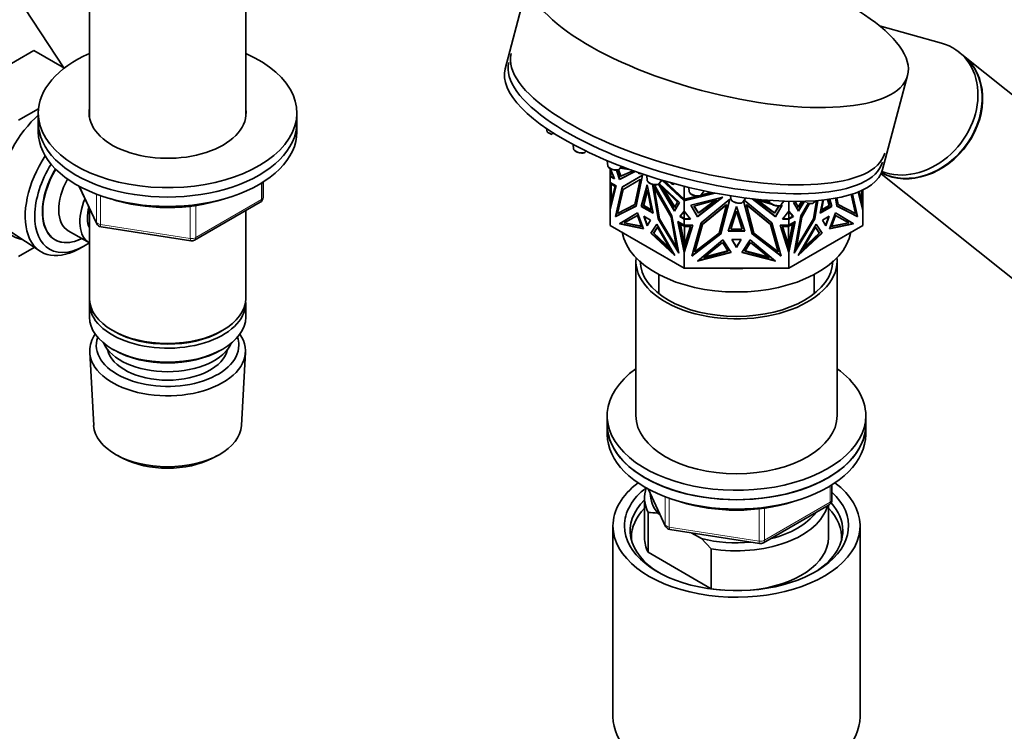
# Model space of a CAD drawing. Units: millimetres. Extents: x 0 to 2426, y 0 to 2745.
# Drawn here: x 388 to 560, y 634 to 758 of the extents above; entities that cross this region are included whole.
import ezdxf
from ezdxf import colors
from ezdxf.entities.mleader import LeaderData, LeaderLine
from ezdxf.math import Vec2, Vec3

# ---------------------------------------------------------------- set-up
doc = ezdxf.new("R2010")
doc.units = ezdxf.units.MM
doc.layers.add('DV5_Défaut', color=7, linetype='Continuous')
doc.layers.add('Défaut', color=7, linetype='Continuous')

# ---------------------------------------------------------------- blocks, each defined once
blk = doc.blocks.new('_DOT')
at = {"color": 0}
blk.add_line((0, 0), (-1, 0), dxfattribs=at)
at = {"color": 0, "const_width": 0.333}
blk.add_lwpolyline([(-0.1665, 0, 1), (0.1665, 0, 1)], format="xyb", close=True, dxfattribs=at)
blk = doc.blocks.new('SE4')
at = {"layer": 'DV5_Défaut', "color": 7, "linetype": 'Continuous', "lineweight": 35}
for p, q in [((400.52, 770.95), (400.52, 741.18)), ((427.72, 741.18), (427.72, 770.95)), ((477.2, 765.89), (472.84, 749.56)), ((396.07, 749.72), (386.24, 764.74)), ((548.8, 754), (538, 757.04)), ((390.84, 752.74), (379, 745.91)), ((396.16, 749.67), (390.84, 752.74)), ((552.54, 751.89), (551.81, 752.47)), ((607.16, 708.26), (552.62, 751.83)), ((538.55, 732.04), (542.9, 748.37)), ((391.66, 742.6), (388.19, 740.6)), ((391.62, 741.85), (391.62, 740.22)), ((391.62, 740.22), (391.62, 738.59)), ((436.62, 740.22), (436.62, 741.85)), ((436.62, 738.59), (436.62, 740.22)), ((480.07, 739.16), (480.11, 738.81)), ((484.67, 736.38), (484.76, 735.65)), ((486.81, 735.1), (486.92, 735.24)), ((490.61, 733.56), (490.72, 732.69)), ((491.12, 732.23), (491.9, 730.38)), ((491.12, 732.23), (491.12, 731.47)), ((491.22, 730.83), (491.22, 731.99)), ((491.26, 730.83), (491.26, 731.9)), ((492.77, 730.29), (492.21, 731.93)), ((492.29, 731.94), (492.84, 730.33)), ((492.54, 731.98), (492.94, 730.85)), ((492.61, 732.01), (493.01, 730.89)), ((495.47, 731.69), (492.77, 730.29)), ((492.78, 732.14), (493.1, 732.56)), ((492.84, 730.33), (495.46, 731.69)), ((494.77, 731.94), (492.89, 732.28)), ((492.94, 730.85), (495.11, 731.82)), ((493.01, 730.89), (495.1, 731.82)), ((493.06, 732.52), (493.39, 732.45)), ((491.22, 731.47), (491.12, 731.47)), ((491.12, 731.47), (491.12, 730.83)), ((491.22, 730.89), (491.12, 730.83)), ((491.12, 730.83), (491.22, 730.89)), ((491.9, 730.38), (491.12, 730.83)), ((491.12, 730.83), (491.12, 730.83)), ((491.12, 729.78), (491.12, 730.83)), ((491.22, 730.89), (491.19, 730.87)), ((491.19, 730.87), (491.19, 730.87)), ((491.19, 730.87), (491.22, 730.86)), ((491.22, 730.86), (491.19, 730.87)), ((491.26, 730.83), (491.22, 730.83)), ((491.85, 730.49), (491.26, 730.83)), ((491.26, 730.83), (491.26, 730.83)), ((491.26, 730.83), (491.26, 730.83)), ((492.84, 730.33), (492.77, 730.29)), ((492.94, 730.85), (493.01, 730.89)), ((496.75, 731.05), (493.23, 728.95)), ((493.3, 728.99), (496.75, 731.04)), ((493.39, 728.56), (496.33, 730.3)), ((496.33, 730.3), (495.42, 725.91)), ((496.4, 730.34), (495.49, 725.95)), ((495.64, 725.67), (496.75, 731.05)), ((496.4, 730.34), (496.33, 730.3)), ((497.49, 731), (497.59, 730.13)), ((499.65, 729.59), (500.1, 730.19)), ((500.11, 730.19), (504.01, 726.55)), ((500.28, 730.14), (504.01, 726.66)), ((504.01, 726.85), (500.58, 730.05)), ((538.27, 731.29), (591.56, 688.73)), ((398.76, 729.09), (401.79, 722.58)), ((430.74, 727.19), (430.74, 729.83)), ((491.12, 729.78), (491.12, 729.78)), ((491.12, 729.78), (492.2, 729.16)), ((491.12, 729.78), (491.12, 725.03)), ((492.2, 729.16), (491.12, 725.03)), ((491.22, 729.51), (491.22, 729.72)), ((491.22, 729.51), (491.26, 729.51)), ((491.22, 725.94), (491.22, 729.51)), ((491.26, 729.7), (491.26, 729.51)), ((492, 729.08), (491.26, 729.51)), ((491.26, 726.25), (492, 729.08)), ((491.32, 726.47), (491.32, 729.48)), ((493.23, 728.95), (492.05, 723.82)), ((492.12, 723.87), (493.3, 728.99)), ((492.43, 724.37), (493.39, 728.56)), ((493.3, 728.99), (493.23, 728.95)), ((497.56, 729.33), (496.54, 725.6)), ((496.61, 725.64), (497.59, 729.21)), ((496.93, 725.73), (497.63, 728.45)), ((497, 725.77), (497.66, 728.32)), ((498.59, 724.41), (497.56, 729.33)), ((497.63, 728.45), (498.34, 724.91)), ((499.49, 723.45), (498.48, 729.47)), ((498.56, 729.44), (499.56, 723.49)), ((498.78, 729.4), (501.89, 723.95)), ((498.87, 728.92), (498.79, 728.88)), ((501.73, 723.74), (498.79, 728.88)), ((498.79, 728.88), (499.7, 723.44)), ((498.87, 728.92), (501.8, 723.78)), ((499.53, 729.48), (502.35, 724.76)), ((502.4, 724.84), (499.59, 729.54)), ((503.2, 726.26), (499.65, 729.59)), ((500.06, 729.05), (502.86, 726.33)), ((502.33, 725.43), (500.06, 729.05)), ((502.37, 725.51), (500.31, 728.81)), ((504.01, 726.85), (504.01, 729.12)), ((504.81, 728.92), (504.9, 728.16)), ((506.96, 727.61), (507.48, 728.31)), ((534.98, 726.25), (534.47, 728.19)), ((534.92, 728.38), (534.92, 726.47)), ((535.02, 725.95), (535.02, 728.43)), ((535.12, 728.48), (535.12, 725.03)), ((509.43, 727.92), (504.01, 726.55)), ((504.01, 726.85), (506.24, 727.41)), ((504.01, 726.85), (504.01, 726.85)), ((504.01, 726.85), (504.01, 726.66)), ((504.01, 726.61), (504.01, 726.85)), ((504.01, 726.67), (504.01, 726.67)), ((504.01, 726.66), (504.01, 726.55)), ((504.11, 726.63), (504.01, 726.55)), ((504.01, 726.55), (504.05, 726.62)), ((504.01, 726.61), (504.05, 726.62)), ((504.01, 726.55), (504.01, 726.55)), ((504.01, 724.79), (504.01, 726.55)), ((504.05, 726.62), (504.1, 726.63)), ((504.05, 726.62), (504.07, 726.6)), ((504.05, 726.62), (504.07, 726.61)), ((504.05, 726.62), (504.05, 726.62)), ((504.05, 726.62), (504.05, 726.62)), ((504.07, 726.61), (504.1, 726.63)), ((504.07, 726.61), (504.07, 726.61)), ((504.1, 726.63), (504.1, 726.63)), ((504.11, 726.63), (504.1, 726.63)), ((504.11, 726.63), (509.3, 727.94)), ((505.15, 725.79), (510.76, 727.23)), ((509.68, 726.75), (505.72, 725.65)), ((510.76, 727.23), (506.35, 723.81)), ((506.35, 723.86), (510.65, 727.2)), ((506.48, 724.44), (509.68, 726.75)), ((506.48, 724.49), (509.55, 726.72)), ((506.92, 727.58), (508.58, 728)), ((511.97, 726.86), (506.99, 722.73)), ((510.4, 720.84), (511.97, 726.86)), ((510.4, 720.9), (511.95, 726.84)), ((512.09, 727.45), (512.15, 726.91)), ((514.21, 726.36), (514.74, 727.07)), ((515.84, 720.84), (514.35, 726.55)), ((514.36, 726.56), (515.84, 720.9)), ((514.46, 726.7), (519.24, 722.73)), ((515.86, 726.93), (519.89, 723.81)), ((519.89, 723.86), (515.94, 726.92)), ((516.56, 726.75), (519.21, 726.01)), ((519.75, 724.44), (516.56, 726.75)), ((519.75, 724.49), (516.69, 726.72)), ((518.87, 726.36), (517.18, 726.79)), ((518.82, 726.65), (518.85, 726.45)), ((520.9, 725.91), (521.36, 726.51)), ((522.23, 724.79), (522.23, 726.49)), ((523.04, 726.26), (523.27, 726.48)), ((523.52, 726.48), (523.37, 726.33)), ((523.86, 725.51), (524.47, 726.49)), ((523.91, 725.43), (524.57, 726.49)), ((527.06, 726.61), (526.53, 723.44)), ((526.59, 726.29), (526.82, 726.59)), ((527.2, 726.62), (526.68, 723.49)), ((526.75, 723.45), (527.28, 726.63)), ((528.13, 726.71), (527.65, 724.41)), ((527.9, 724.91), (528.26, 726.73)), ((528.97, 726.81), (529.24, 725.77)), ((529.03, 726.82), (529.31, 725.73)), ((529.29, 726.86), (529.63, 725.64)), ((529.7, 725.6), (529.35, 726.86)), ((530.6, 725.67), (530.32, 727.02)), ((530.74, 725.95), (530.52, 727.06)), ((530.58, 727.07), (530.82, 725.91)), ((533.81, 724.37), (533.05, 727.67)), ((534.12, 723.87), (533.23, 727.73)), ((533.28, 727.75), (534.19, 723.82)), ((534.31, 728.12), (535.12, 725.03)), ((400.52, 725.3), (400.52, 709.6)), ((418.81, 719.72), (430.24, 726.32)), ((427.72, 709.6), (427.72, 724.87)), ((491.12, 722.3), (491.12, 725.03)), ((491.12, 725.03), (491.12, 725.03)), ((491.22, 725.94), (491.26, 725.94)), ((491.22, 725.41), (491.22, 725.94)), ((491.26, 726.25), (491.26, 725.57)), ((492.05, 723.82), (495.64, 725.67)), ((495.64, 725.68), (492.12, 723.87)), ((495.42, 725.91), (492.43, 724.37)), ((495.49, 725.95), (495.42, 725.91)), ((496.61, 725.64), (496.54, 725.6)), ((496.54, 725.6), (498.59, 724.41)), ((498.57, 724.51), (496.61, 725.64)), ((496.93, 725.73), (497, 725.77)), ((498.34, 724.91), (496.93, 725.73)), ((498.32, 725.01), (497, 725.77)), ((502.86, 726.33), (502.33, 725.43)), ((502.35, 724.76), (503.2, 726.26)), ((504.01, 724.79), (503.23, 723.84)), ((504.01, 724.79), (504.01, 724.79)), ((504.01, 724.79), (505.11, 723.39)), ((504.01, 724.79), (504.01, 724.74)), ((504.01, 723.45), (504.01, 724.79)), ((506.35, 723.81), (505.15, 725.79)), ((505.18, 725.8), (506.35, 723.86)), ((505.72, 725.65), (506.48, 724.44)), ((505.75, 725.66), (506.48, 724.49)), ((507.22, 722.49), (511.38, 725.93)), ((507.22, 722.43), (511.38, 725.87)), ((511.38, 725.87), (510.09, 720.95)), ((511.38, 725.93), (511.38, 725.87)), ((513.12, 725.61), (511.67, 721.28)), ((514.57, 721.28), (513.12, 725.61)), ((514.86, 725.93), (514.86, 725.87)), ((514.86, 725.93), (519.01, 722.49)), ((519.01, 722.43), (514.86, 725.87)), ((514.86, 725.87), (516.15, 720.95)), ((520.49, 725.66), (519.75, 724.49)), ((520.52, 725.65), (519.75, 724.44)), ((519.89, 723.86), (521.06, 725.8)), ((519.89, 723.81), (521.09, 725.79)), ((520.32, 725.7), (520.52, 725.65)), ((521.09, 725.79), (520.84, 725.86)), ((522.23, 724.79), (521.13, 723.39)), ((522.23, 724.79), (522.23, 724.79)), ((522.23, 724.79), (523.01, 723.84)), ((522.23, 724.74), (522.23, 724.79)), ((522.23, 723.45), (522.23, 724.79)), ((523.89, 724.76), (523.04, 726.26)), ((523.37, 726.33), (523.91, 725.43)), ((523.84, 724.84), (524.8, 726.45)), ((524.87, 726.41), (523.89, 724.76)), ((525.59, 726.13), (524.34, 723.95)), ((524.44, 723.78), (525.76, 726.1)), ((524.51, 723.74), (525.84, 726.08)), ((527.65, 724.41), (529.7, 725.6)), ((529.63, 725.64), (527.67, 724.51)), ((529.31, 725.73), (527.9, 724.91)), ((529.24, 725.77), (527.92, 725.01)), ((529.31, 725.73), (529.24, 725.77)), ((529.63, 725.64), (529.7, 725.6)), ((530.6, 725.68), (534.12, 723.87)), ((534.19, 723.82), (530.6, 725.67)), ((530.74, 725.95), (530.82, 725.91)), ((530.82, 725.91), (533.81, 724.37)), ((534.98, 725.57), (534.98, 726.25)), ((535.02, 725.95), (534.98, 725.95)), ((535.02, 725.41), (535.02, 725.95)), ((535.12, 725.04), (535.12, 725.03)), ((535.12, 722.3), (535.12, 725.03)), ((535.12, 725.03), (535.12, 725.03)), ((381.26, 724.75), (391.94, 717.79)), ((492.12, 723.87), (492.05, 723.82)), ((492.76, 722.58), (495.88, 724.46)), ((492.83, 722.62), (495.88, 724.46)), ((493.55, 722.72), (495.91, 724)), ((495.88, 724.46), (496.92, 721.68)), ((495.91, 724), (496.61, 722.11)), ((498.16, 723.22), (496.97, 723.91)), ((496.97, 723.91), (497.56, 722.21)), ((497.07, 723.84), (497.62, 722.3)), ((497.56, 722.21), (498.16, 723.22)), ((499.56, 723.49), (499.49, 723.45)), ((503.08, 717.46), (499.49, 723.45)), ((499.56, 723.49), (503.03, 717.69)), ((499.7, 723.44), (502.7, 718.44)), ((501.8, 723.78), (501.73, 723.74)), ((502.7, 718.44), (501.73, 723.74)), ((501.8, 723.78), (502.77, 718.48)), ((501.89, 723.95), (503.08, 717.46)), ((503.3, 723.88), (503.23, 723.84)), ((503.23, 723.84), (504.01, 723.39)), ((504.01, 724.74), (503.3, 723.88)), ((503.3, 723.88), (504.01, 723.47)), ((504.01, 724.74), (504.01, 723.47)), ((504.01, 723.51), (504.01, 723.51)), ((504.01, 723.47), (504.01, 723.47)), ((504.11, 723.45), (504.01, 723.39)), ((504.05, 723.45), (504.01, 723.45)), ((504.01, 723.39), (504.01, 723.39)), ((504.01, 722.34), (504.01, 723.39)), ((505.11, 723.39), (504.01, 723.39)), ((504.05, 723.45), (504.07, 723.43)), ((504.05, 723.45), (504.1, 723.45)), ((504.05, 723.45), (504.07, 723.43)), ((504.07, 723.43), (504.1, 723.45)), ((504.07, 723.43), (504.1, 723.45)), ((504.07, 723.43), (504.07, 723.43)), ((504.11, 723.45), (504.1, 723.45)), ((504.11, 723.45), (505.06, 723.45)), ((506.35, 723.86), (506.35, 723.81)), ((506.48, 724.44), (506.48, 724.49)), ((512.12, 721.62), (513.12, 724.75)), ((513.12, 724.75), (514.11, 721.62)), ((519.75, 724.44), (519.75, 724.49)), ((519.89, 723.86), (519.89, 723.81)), ((521.13, 723.39), (522.23, 723.39)), ((521.17, 723.45), (522.13, 723.45)), ((522.16, 723.43), (522.13, 723.45)), ((522.23, 723.39), (522.13, 723.45)), ((522.13, 723.45), (522.16, 723.43)), ((522.13, 723.45), (522.19, 723.45)), ((522.13, 723.45), (522.13, 723.45)), ((522.16, 723.43), (522.19, 723.45)), ((522.19, 723.45), (522.16, 723.43)), ((522.16, 723.43), (522.16, 723.43)), ((522.23, 723.45), (522.19, 723.45)), ((522.23, 724.74), (522.94, 723.88)), ((522.23, 723.47), (522.23, 724.74)), ((522.94, 723.88), (522.23, 723.47)), ((523.01, 723.84), (522.23, 723.39)), ((522.23, 723.51), (522.23, 723.51)), ((522.23, 723.47), (522.23, 723.47)), ((522.23, 723.39), (522.23, 723.39)), ((522.23, 722.34), (522.23, 723.39)), ((522.94, 723.88), (523.01, 723.84)), ((524.34, 723.95), (523.16, 717.46)), ((523.16, 717.46), (526.75, 723.45)), ((526.68, 723.49), (523.2, 717.69)), ((523.47, 718.48), (524.44, 723.78)), ((523.54, 718.44), (524.51, 723.74)), ((526.53, 723.44), (523.54, 718.44)), ((524.44, 723.78), (524.51, 723.74)), ((526.68, 723.49), (526.75, 723.45)), ((529.27, 723.91), (528.08, 723.22)), ((528.08, 723.22), (528.67, 722.21)), ((528.62, 722.3), (529.16, 723.84)), ((528.67, 722.21), (529.27, 723.91)), ((530.35, 724.46), (529.32, 721.68)), ((530.33, 724), (529.63, 722.11)), ((532.68, 722.72), (530.33, 724)), ((533.48, 722.58), (530.35, 724.46)), ((533.4, 722.62), (530.35, 724.46)), ((534.12, 723.87), (534.19, 723.82)), ((396.83, 721.37), (400.51, 719.25)), ((402.54, 722.02), (418.15, 719.6)), ((491.12, 722.3), (504.01, 714.86)), ((492.83, 722.62), (492.76, 722.58)), ((496.92, 721.68), (492.76, 722.58)), ((496.9, 721.74), (492.83, 722.62)), ((496.61, 722.11), (493.55, 722.72)), ((496.58, 722.17), (493.63, 722.76)), ((499.24, 722.52), (498.2, 720.94)), ((499.26, 722.49), (498.28, 720.98)), ((499.36, 722.01), (498.66, 720.93)), ((499.38, 721.97), (498.73, 720.97)), ((502.36, 717.04), (499.24, 722.52)), ((501.71, 718.01), (499.36, 722.01)), ((504.01, 722.34), (502.93, 722.96)), ((502.93, 722.96), (504.01, 717.59)), ((503.02, 722.91), (504.01, 717.98)), ((504.01, 718.89), (503.26, 722.58)), ((503.26, 722.58), (504.01, 722.15)), ((504.09, 718.87), (503.35, 722.53)), ((504.01, 722.34), (504.01, 722.34)), ((504.01, 722.15), (504.01, 722.34)), ((505.53, 722.34), (504.01, 717.59)), ((504.01, 722.34), (505.53, 722.34)), ((504.01, 722.13), (504.01, 722.34)), ((504.01, 722.19), (504.01, 722.19)), ((504.01, 718.56), (505.15, 722.13)), ((505.15, 722.13), (504.01, 722.13)), ((504.01, 718.62), (505.13, 722.13)), ((504.09, 722.13), (504.09, 718.87)), ((505.51, 722.34), (504.11, 717.96)), ((506.99, 722.73), (505.32, 716.92)), ((505.86, 717.74), (507.22, 722.49)), ((505.86, 717.68), (507.22, 722.43)), ((507.22, 722.49), (507.22, 722.43)), ((511.69, 721.34), (514.55, 721.34)), ((514.11, 721.62), (512.12, 721.62)), ((514.1, 721.67), (512.14, 721.67)), ((519.01, 722.49), (519.01, 722.43)), ((519.01, 722.49), (520.38, 717.74)), ((520.38, 717.68), (519.01, 722.43)), ((519.24, 722.73), (520.92, 716.92)), ((522.23, 722.34), (520.71, 722.34)), ((520.71, 722.34), (522.23, 717.59)), ((520.72, 722.34), (522.23, 717.65)), ((522.23, 718.56), (521.08, 722.13)), ((521.08, 722.13), (522.23, 722.13)), ((522.15, 718.87), (521.1, 722.13)), ((522.15, 718.87), (522.88, 722.53)), ((522.15, 718.87), (522.15, 722.13)), ((522.23, 722.34), (523.31, 722.96)), ((523.31, 722.96), (522.23, 717.59)), ((523.22, 722.91), (522.23, 717.98)), ((522.23, 718.89), (522.97, 722.58)), ((522.97, 722.58), (522.23, 722.15)), ((522.23, 722.34), (522.23, 722.34)), ((522.23, 722.34), (522.23, 722.15)), ((522.23, 722.13), (522.23, 722.34)), ((522.23, 714.86), (535.12, 722.3)), ((522.23, 722.19), (522.23, 722.19)), ((523.87, 717.04), (527, 722.52)), ((524.52, 718.01), (526.88, 722.01)), ((526.86, 721.97), (527.51, 720.97)), ((526.88, 722.01), (527.58, 720.93)), ((526.98, 722.49), (527.96, 720.98)), ((527, 722.52), (528.03, 720.94)), ((529.32, 721.68), (533.48, 722.58)), ((529.34, 721.74), (533.4, 722.62)), ((529.63, 722.11), (532.68, 722.72)), ((529.65, 722.17), (532.61, 722.76)), ((533.4, 722.62), (533.48, 722.58)), ((498.28, 720.98), (498.2, 720.94)), ((498.2, 720.94), (502.36, 717.04)), ((498.28, 720.98), (502.23, 717.27)), ((498.66, 720.93), (498.73, 720.97)), ((498.66, 720.93), (501.71, 718.01)), ((498.73, 720.97), (501.57, 718.26)), ((505.32, 716.92), (510.4, 720.84)), ((505.34, 717), (510.4, 720.9)), ((510.09, 720.95), (505.86, 717.68)), ((506.33, 716.09), (510.74, 719.77)), ((510.4, 720.9), (510.4, 720.84)), ((510.74, 719.77), (512.21, 717.59)), ((511.67, 721.28), (514.57, 721.28)), ((513.96, 719.84), (512.28, 719.84)), ((512.28, 719.84), (513.12, 718.48)), ((512.31, 719.84), (513.12, 718.54)), ((513.12, 718.48), (513.96, 719.84)), ((513.92, 719.84), (513.12, 718.54)), ((515.49, 719.77), (514.03, 717.59)), ((519.91, 716.09), (515.49, 719.77)), ((515.84, 720.9), (515.84, 720.84)), ((515.84, 720.9), (520.89, 717)), ((520.92, 716.92), (515.84, 720.84)), ((516.15, 720.95), (520.38, 717.68)), ((528.03, 720.94), (523.87, 717.04)), ((527.96, 720.98), (524, 717.27)), ((527.58, 720.93), (524.52, 718.01)), ((527.51, 720.97), (524.67, 718.26)), ((527.58, 720.93), (527.51, 720.97)), ((527.96, 720.98), (528.03, 720.94)), ((388.16, 716.9), (390.89, 718.48)), ((398.52, 718.12), (399.4, 718.58)), ((502.77, 718.48), (502.7, 718.44)), ((504.01, 719.05), (504.01, 718.89)), ((504.09, 718.87), (504.01, 719.05)), ((504.01, 717.98), (504.01, 718.89)), ((504.01, 718.56), (504.01, 718.62)), ((504.01, 717.65), (504.01, 718.56)), ((504.01, 717.98), (504.01, 717.59)), ((504.11, 717.96), (504.01, 717.59)), ((504.1, 717.95), (504.05, 717.77)), ((504.07, 717.84), (504.1, 717.95)), ((504.1, 717.95), (504.1, 717.94)), ((504.1, 717.95), (504.1, 717.94)), ((507.35, 716.66), (510.68, 719.3)), ((510.68, 719.3), (511.67, 717.82)), ((513.12, 718.54), (513.12, 718.48)), ((515.56, 719.3), (514.57, 717.82)), ((518.89, 716.66), (515.56, 719.3)), ((522.23, 717.59), (522.13, 717.96)), ((522.13, 717.95), (522.16, 717.84)), ((522.23, 719.05), (522.15, 718.87)), ((522.23, 718.62), (522.15, 718.87)), ((522.15, 718.87), (522.15, 718.87)), ((522.23, 718.89), (522.23, 719.05)), ((522.23, 718.89), (522.23, 717.98)), ((522.23, 718.56), (522.23, 718.62)), ((522.23, 717.65), (522.23, 718.56)), ((522.23, 717.59), (522.23, 717.98)), ((523.47, 718.48), (523.54, 718.44)), ((504.01, 717.59), (504.05, 717.77)), ((504.05, 717.77), (504.01, 717.65)), ((504.01, 717.71), (504.01, 717.7)), ((504.01, 714.86), (504.01, 717.59)), ((504.01, 717.59), (504.01, 717.59)), ((504.07, 717.84), (504.05, 717.77)), ((504.05, 717.77), (504.05, 717.75)), ((504.05, 717.77), (504.05, 717.77)), ((504.05, 717.77), (504.05, 717.77)), ((504.07, 717.84), (504.07, 717.84)), ((505.86, 717.74), (505.86, 717.68)), ((512.21, 717.59), (506.33, 716.09)), ((512.18, 717.64), (506.43, 716.17)), ((511.67, 717.82), (507.35, 716.66)), ((511.63, 717.86), (507.46, 716.75)), ((514.03, 717.59), (519.91, 716.09)), ((519.81, 716.17), (514.06, 717.64)), ((514.57, 717.82), (518.89, 716.66)), ((514.6, 717.86), (518.78, 716.75)), ((520.38, 717.74), (520.38, 717.68)), ((522.16, 717.84), (522.16, 717.84)), ((522.19, 717.77), (522.16, 717.84)), ((522.19, 717.77), (522.19, 717.75)), ((522.19, 717.77), (522.23, 717.59)), ((522.23, 717.71), (522.23, 717.7)), ((522.23, 714.86), (522.23, 717.59)), ((522.23, 717.59), (522.23, 717.59)), ((495.62, 716.13), (495.62, 689.19)), ((504.01, 714.86), (522.23, 714.86)), ((530.62, 689.19), (530.62, 716.13)), ((499.62, 713.74), (499.62, 710.41)), ((526.62, 710.41), (526.62, 713.74)), ((400.52, 708.78), (400.52, 706.34)), ((427.72, 706.34), (427.72, 708.78)), ((404.51, 704.05), (404.86, 703.85)), ((423.39, 703.85), (423.74, 704.05)), ((404.51, 700.78), (404.86, 700.58)), ((423.39, 700.58), (423.74, 700.78)), ((400.58, 700.22), (401.26, 687.49)), ((426.98, 687.49), (427.66, 700.22)), ((490.62, 689.19), (490.62, 687.56)), ((535.62, 687.56), (535.62, 689.19)), ((490.62, 687.56), (490.62, 685.92)), ((535.62, 685.92), (535.62, 687.56)), ((405.45, 682.23), (406.29, 681.79)), ((421.95, 681.79), (422.8, 682.23)), ((529.73, 674.53), (529.73, 677.16)), ((497.76, 676.43), (500.78, 669.92)), ((497.12, 674.9), (497.12, 667.96)), ((517.8, 667.06), (529.23, 673.66)), ((529.12, 667.96), (529.12, 673.59)), ((497.74, 672.35), (497.74, 665.41)), ((499.84, 671.95), (499.41, 672.2)), ((491.62, 670), (491.62, 636.79)), ((534.62, 636.79), (534.62, 670)), ((501.53, 669.35), (517.15, 666.94)), ((507.03, 667.8), (505.37, 668.76)), ((508.7, 666.02), (507.03, 667.8)), ((497.74, 665.41), (508.7, 659.08)), ((508.7, 659.08), (508.7, 666.02))]:
    blk.add_line(p, q, dxfattribs=at)
at = {"layer": 'DV5_Défaut', "color": 7, "linetype": 'Continuous', "lineweight": 18}
for p, q in [((398.85, 729.05), (401.73, 722.86)), ((430.45, 726.78), (430.45, 729.65)), ((401.73, 722.86), (401.73, 727.75)), ((402.43, 727.49), (402.43, 722.45)), ((419.01, 720.18), (430.45, 726.78)), ((418.05, 720.03), (418.05, 725.63)), ((419.01, 725.76), (419.01, 720.18)), ((402.43, 722.45), (418.05, 720.03)), ((529.44, 674.12), (529.44, 676.98)), ((497.85, 676.38), (500.72, 670.19)), ((500.72, 670.19), (500.72, 675.08)), ((501.43, 674.82), (501.43, 669.78)), ((518.01, 667.52), (529.44, 674.12)), ((517.04, 667.37), (517.04, 672.97)), ((518.01, 673.09), (518.01, 667.52)), ((501.43, 669.78), (517.04, 667.37))]:
    blk.add_line(p, q, dxfattribs=at)
at = {"layer": 'DV5_Défaut', "color": 7, "linetype": 'Continuous', "lineweight": 35}
for centre, radius, start, end in [((481.43, 739.96), 1.87, 240.1216, 257.769), ((486.08, 736.79), 1.87, 240.1216, 257.769), ((492.04, 733.83), 1.87, 240.1216, 257.769), ((496.87, 733.1), 1.87, 240.1216, 257.769), ((498.91, 731.28), 1.87, 240.1216, 257.769), ((502.65, 731.24), 1.87, 240.1216, 257.769), ((429.74, 727.19), 1, 300, 0), ((506.22, 729.31), 1.87, 240.1216, 257.769), ((402.69, 723.01), 1, 204.8961, 261.206), ((418.31, 720.59), 1, 261.206, 300), ((528.73, 674.53), 1, 300, 0), ((497.55, 660.67), 11.68, 80.8446, 89.0703), ((501.69, 670.34), 1, 204.8961, 261.206), ((517.3, 667.93), 1, 261.206, 300)]:
    blk.add_arc(centre, radius, start, end, dxfattribs=at)
blk.add_ellipse((510.05, 757.13), major_axis=(-32.85, 8.76), ratio=0.345066, dxfattribs=at)
for centre, major_axis, ratio, start_param, end_param in [((544.01, 742.71), (-7.8, -9.77), 0.81339, 0.251355, 3.472841), ((414.12, 741.85), (-22.5, 0), 0.57735, 5.361457, 6.283185), ((414.12, 741.85), (-22.5, 0), 0.57735, 0, 4.063321), ((506.42, 743.52), (32.49, -8.67), 0.345066, 3.141593, 6.283185), ((506.01, 741.97), (32.49, -8.67), 0.345066, 3.141593, 6.283185), ((544.82, 742.06), (-7.8, -9.77), 0.81339, 0.154537, 3.141593), ((544.74, 742.12), (-7.8, -9.77), 0.81339, 0.164451, 3.141593), ((505.7, 740.8), (-32.85, 8.76), 0.345066, 0, 3.141593), ((414.12, 741.85), (-13.65, 0), 0.57735, 6.197567, 6.283185), ((414.12, 741.85), (-13.65, 0), 0.57735, 0, 3.227211), ((394.11, 732.18), (6.8, 11.78), 0.57735, 1.034011, 3.337843), ((414.12, 740.22), (-22.5, 0), 0.57735, 0, 3.141593), ((414.12, 740.22), (-22.5, 0), 0.57735, 0, 3.141593), ((414.12, 738.59), (-22.5, 0), 0.57735, 0, 3.141593), ((398.92, 729.4), (6.77, 11.73), 0.57735, 1.475845, 3.885146), ((399.77, 728.91), (-6.2, -10.74), 0.57735, 4.66865, 6.283185), ((399.77, 728.91), (5.26, 9.11), 0.57735, 1.551939, 3.847872), ((399.81, 728.89), (-5.25, -9.09), 0.57735, 4.694912, 6.283185), ((400.83, 728.3), (-4, -6.93), 0.57735, 4.746528, 6.283185), ((404.51, 726.18), (-4, -6.93), 0.57735, 4.925515, 6.283185), ((414.12, 736.95), (-20, 0), 0.57735, 1.046962, 2.089595), ((404.51, 726.18), (-3.07, -5.33), 0.57735, 5.14965, 5.910629), ((513.19, 726.68), (-1.04, 0.28), 0.345066, -3.299989, -3.279901), ((519.89, 726.23), (-1.04, 0.28), 0.345066, -3.299989, -3.279901), ((525.57, 726.61), (-1.04, 0.28), 0.345066, -3.299989, -3.279901), ((399.81, 728.89), (-5.25, -9.09), 0.57735, 0, 0.704547), ((513.12, 722.26), (-20, 0), 0.57735, 0.101317, 3.040276), ((399.77, 728.91), (-6.2, -10.74), 0.57735, 0, 0.869562), ((513.12, 716.13), (17.5, 0), 0.57735, 3.091064, 6.283185), ((513.12, 716.13), (17.5, 0), 0.57735, 0, 0.050529), ((513.12, 716.13), (16.75, 0), 0.57735, 3.141593, 6.283185), ((513.12, 726.34), (-20, 0), 0.57735, 1.460595, 1.680998), ((414.12, 709.6), (13.6, 0), 0.57735, 3.141593, 6.283185), ((414.12, 708.78), (-13.6, 0), 0.57735, 6.231169, 6.283185), ((414.12, 708.78), (-13.6, 0), 0.57735, 0, 3.193609), ((414.12, 706.34), (13.6, 0), 0.57735, 3.141593, 6.283185), ((414.12, 700.46), (-13.55, 0), 0.57735, 5.903545, 6.283185), ((414.12, 700.46), (-13.55, 0), 0.57735, 0, 3.521233), ((414.12, 701.44), (12.4, 0), 0.57735, 2.946473, 6.283185), ((414.12, 709.19), (-13.1, 0), 0.57735, 0.785398, 2.356194), ((414.12, 701.44), (12.4, 0), 0.57735, 0, 0.19512), ((414.12, 703.48), (-11.5, 0), 0.57735, 0.250403, 2.891189), ((414.12, 701.44), (-10.52, 0), 0.57735, 0.123698, 3.017894), ((414.12, 705.93), (-13.1, 0), 0.57735, 0.785398, 2.356194), ((513.12, 689.19), (22.5, 0), 0.57735, 2.461919, 6.283185), ((513.12, 689.19), (22.5, 0), 0.57735, 0, 0.679674), ((513.12, 689.19), (17.5, 0), 0.57735, 3.141593, 6.283185), ((414.12, 687.72), (12.87, 0), 0.57735, 3.172471, 6.252307), ((513.12, 687.56), (-22.5, 0), 0.57735, 0, 3.141593), ((513.12, 687.56), (22.5, 0), 0.57735, 3.141593, 6.283185), ((513.12, 685.92), (-22.5, 0), 0.57735, 0, 3.141593), ((414.12, 686.74), (-11.61, 0), 0.57735, 0.83107, 2.310522), ((513.12, 670), (-21.5, 0), 0.57735, 5.634393, 6.283185), ((513.12, 670), (-21.5, 0), 0.57735, 0, 3.790385), ((513.12, 670), (-19.5, 0), 0.57735, 5.648365, 6.283185), ((513.12, 670), (-19.5, 0), 0.57735, 0, 3.6925), ((513.12, 674.9), (16, 0), 0.57735, 2.947956, 3.42163), ((513.12, 675.72), (15, 0), 0.57735, 3.148629, 3.559783), ((513.12, 669.18), (18.5, 0), 0.57735, 2.615677, 3.900316), ((513.12, 684.29), (-20, 0), 0.57735, 1.060589, 2.081003), ((513.12, 674.9), (-16, 0), 0.57735, 1.290759, 2.987702), ((513.12, 669.18), (18.5, 0), 0.57735, 0, 0.471098), ((513.12, 667.96), (-18.3, 0), 0.57735, 5.776416, 6.283185), ((513.12, 675.72), (-15, 0), 0.57735, 1.973373, 2.739016), ((513.12, 667.96), (-18.3, 0), 0.57735, 3.104748, 3.648362), ((513.12, 669.18), (18.5, 0), 0.57735, 5.524462, 6.283185), ((513.12, 667.96), (-18.3, 0), 0.57735, 0, 0.036845), ((513.12, 667.96), (16, 0), 0.57735, 3.141593, 3.42163), ((513.12, 675.72), (-15, 0), 0.57735, 1.152606, 1.73749), ((513.12, 667.96), (-16, 0), 0.57735, 1.727547, 3.141593), ((513.12, 667.96), (-16, 0), 0.57735, 1.290759, 1.414046), ((513.12, 636.79), (-21.5, 0), 0.57735, 0, 3.141593)]:
    blk.add_ellipse(centre, major_axis=major_axis, ratio=ratio, start_param=start_param, end_param=end_param, dxfattribs=at)
at = {"layer": 'DV5_Défaut', "color": 7, "linetype": 'Continuous', "lineweight": 18}
for centre, major_axis, ratio, start_param, end_param in [((481.15, 738.59), (-1.04, 0.28), 0.345066, 0.138309, 2.141825), ((485.8, 735.42), (-1.04, 0.28), 0.345066, 0.138309, 3.003284), ((491.76, 732.46), (-1.04, 0.28), 0.345066, 0.138309, 3.003284), ((498.63, 729.91), (-1.04, 0.28), 0.345066, 0.138309, 3.003284), ((502.37, 729.87), (-1.04, 0.28), 0.345066, 0.958004, 2.159766), ((429.74, 727.19), (-0.5, 0.866), 0.57735, 3.141593, 3.926991), ((429.74, 727.19), (-1, 0), 0.57735, 2.356194, 3.141593), ((505.94, 727.94), (-1.04, 0.28), 0.345066, 0.138309, 3.003284), ((513.19, 726.68), (-1.04, 0.28), 0.345066, 0.138309, 2.983197), ((525.57, 726.61), (-1.04, 0.28), 0.345066, 0.911843, 2.983197), ((519.89, 726.23), (-1.04, 0.28), 0.345066, 0.138309, 2.983197), ((402.69, 723.01), (-1, 0), 0.57735, 0.261799, 1.308997), ((402.69, 723.01), (0.907, 0.421), 0.788675, 2.790713, 3.141593), ((402.69, 723.01), (0.153, 0.988), 0.211325, 2.202711, 3.141593), ((418.31, 720.59), (-1, 0), 0.57735, 1.308997, 2.356194), ((418.31, 720.59), (0.153, 0.988), 0.211325, 2.202711, 3.141593), ((418.31, 720.59), (-0.5, 0.866), 0.57735, 3.141593, 3.926991), ((528.73, 674.53), (-0.5, 0.866), 0.57735, 3.141593, 3.926991), ((528.73, 674.53), (-1, 0), 0.57735, 2.356194, 3.141593), ((501.69, 670.34), (-1, 0), 0.57735, 0.261799, 1.308997), ((501.69, 670.34), (0.907, 0.421), 0.788675, 2.790713, 3.141593), ((501.69, 670.34), (0.153, 0.988), 0.211325, 2.202711, 3.141593), ((517.3, 667.93), (-1, 0), 0.57735, 1.308997, 2.356194), ((517.3, 667.93), (0.153, 0.988), 0.211325, 2.202711, 3.141593), ((517.3, 667.93), (-0.5, 0.866), 0.57735, 3.141593, 3.926991)]:
    blk.add_ellipse(centre, major_axis=major_axis, ratio=ratio, start_param=start_param, end_param=end_param, dxfattribs=at)
at = {"layer": 'DV5_Défaut', "color": 7, "linetype": 'Continuous', "lineweight": 35}
for points, knots in [([(480.12, 738.81), (480.12, 738.79), (480.12, 738.72), (480.19, 738.6), (480.31, 738.46), (480.43, 738.39), (480.5, 738.34)], [0, 0, 0, 0, 0.08523, 0.337098, 0.660177, 1, 1, 1, 1]), ([(484.77, 735.64), (484.77, 735.62), (484.77, 735.55), (484.84, 735.43), (484.96, 735.29), (485.08, 735.22), (485.15, 735.18)], [0, 0, 0, 0, 0.08523, 0.337098, 0.660177, 1, 1, 1, 1]), ([(485.68, 734.97), (485.73, 734.95), (485.89, 734.91), (486.21, 734.87), (486.49, 734.9), (486.7, 734.97), (486.77, 735.06), (486.8, 735.09)], [0, 0, 0, 0, 0.107898, 0.387206, 0.688416, 0.887938, 1, 1, 1, 1]), ([(490.73, 732.68), (490.73, 732.66), (490.73, 732.59), (490.8, 732.47), (490.93, 732.33), (491.04, 732.26), (491.11, 732.21)], [0, 0, 0, 0, 0.08523, 0.337098, 0.660177, 1, 1, 1, 1]), ([(491.65, 732.01), (491.7, 731.99), (491.86, 731.94), (492.17, 731.91), (492.45, 731.94), (492.66, 732.01), (492.73, 732.1), (492.76, 732.13)], [0, 0, 0, 0, 0.107898, 0.387206, 0.688416, 0.887938, 1, 1, 1, 1]), ([(497.6, 730.13), (497.6, 730.11), (497.6, 730.04), (497.68, 729.91), (497.8, 729.78), (497.91, 729.71), (497.98, 729.66)], [0, 0, 0, 0, 0.08523, 0.337098, 0.660177, 1, 1, 1, 1]), ([(498.52, 729.46), (498.57, 729.44), (498.73, 729.39), (499.04, 729.36), (499.32, 729.38), (499.53, 729.46), (499.6, 729.54), (499.63, 729.58)], [0, 0, 0, 0, 0.107898, 0.387206, 0.688416, 0.887938, 1, 1, 1, 1]), ([(504.91, 728.16), (504.91, 728.14), (504.91, 728.07), (504.98, 727.94), (505.11, 727.81), (505.22, 727.73), (505.29, 727.69)], [0, 0, 0, 0, 0.08523, 0.337098, 0.660177, 1, 1, 1, 1]), ([(505.83, 727.48), (505.88, 727.47), (506.04, 727.42), (506.35, 727.39), (506.63, 727.41), (506.84, 727.49), (506.91, 727.57), (506.94, 727.61)], [0, 0, 0, 0, 0.107898, 0.387206, 0.688416, 0.887938, 1, 1, 1, 1]), ([(512.16, 726.9), (512.17, 726.87), (512.17, 726.78), (512.26, 726.65), (512.43, 726.49), (512.7, 726.34), (512.91, 726.27), (513.01, 726.25)], [0, 0, 0, 0, 0.082463, 0.239062, 0.454823, 0.785782, 1, 1, 1, 1]), ([(513.01, 726.25), (513.04, 726.24), (513.18, 726.19), (513.47, 726.14), (513.8, 726.14), (514.04, 726.2), (514.15, 726.31), (514.19, 726.35)], [0, 0, 0, 0, 0.056023, 0.322141, 0.598125, 0.85417, 1, 1, 1, 1]), ([(518.86, 726.45), (518.86, 726.41), (518.87, 726.33), (518.96, 726.2), (519.13, 726.04), (519.4, 725.89), (519.61, 725.82), (519.71, 725.79)], [0, 0, 0, 0, 0.082463, 0.239062, 0.454823, 0.785782, 1, 1, 1, 1]), ([(519.71, 725.79), (519.74, 725.78), (519.87, 725.74), (520.17, 725.69), (520.49, 725.69), (520.74, 725.75), (520.84, 725.85), (520.88, 725.9)], [0, 0, 0, 0, 0.056023, 0.322141, 0.598125, 0.85417, 1, 1, 1, 1]), ([(525.4, 726.17), (525.42, 726.16), (525.56, 726.12), (525.85, 726.07), (526.18, 726.07), (526.43, 726.13), (526.53, 726.23), (526.57, 726.28)], [0, 0, 0, 0, 0.056023, 0.322141, 0.598125, 0.85417, 1, 1, 1, 1])]:
    blk.add_open_spline(points, degree=3, knots=knots, dxfattribs=at)

msp = doc.modelspace()

# ---------------------------------------------------------------- block references
at = {"layer": 'Défaut'}
msp.add_blockref('SE4', (0, 0), dxfattribs=at)

# ---------------------------------------------------------------- leaders
at = {"layer": 'Défaut', "color": 7, "linetype": 'Continuous', "lineweight": 18}
ml = msp.add_multileader_mtext('Standard', dxfattribs=at)
ml.set_content('{\\pxsm0.9;\\fSolid Edge ISO|b1||i0||c0|p34;\\W1.;06/12/2018\\P}', color=256)
ml.set_leader_properties()
ml.set_arrow_properties(name='DOT')
ml.build(insert=Vec2(0, 0))
ml.multileader.update_dxf_attribs({"leader_type": 0, "dogleg_length": 0, "arrow_head_size": 12})
ctx = ml.context
ctx.base_point, ctx.char_height, ctx.arrow_head_size, ctx.landing_gap_size = Vec3(2338.49, 2737.41), 12, 12, 4.2
notes = []
notes.append((ctx, [(0, (0, 0, 0), (0, 0), (1, 0), 1, [])]))
ctx.mtext.insert = Vec3(2340.49, 2743.53)
for ctx, leaders in notes:
    for number, flags, end, landing, length, lines in leaders:
        leader = LeaderData()
        leader.index, (leader.has_last_leader_line, leader.has_dogleg_vector, leader.attachment_direction) = number, flags
        leader.last_leader_point, leader.dogleg_vector, leader.dogleg_length = Vec3(end), Vec3(landing), length
        for number, points, colour, breaks in lines:
            line = LeaderLine()
            line.index, line.vertices, line.color, line.breaks = number, Vec3.list(points), colors.encode_raw_color(colour), breaks
            leader.lines.append(line)
        ctx.leaders.append(leader)

doc.saveas('drawing.dxf')
